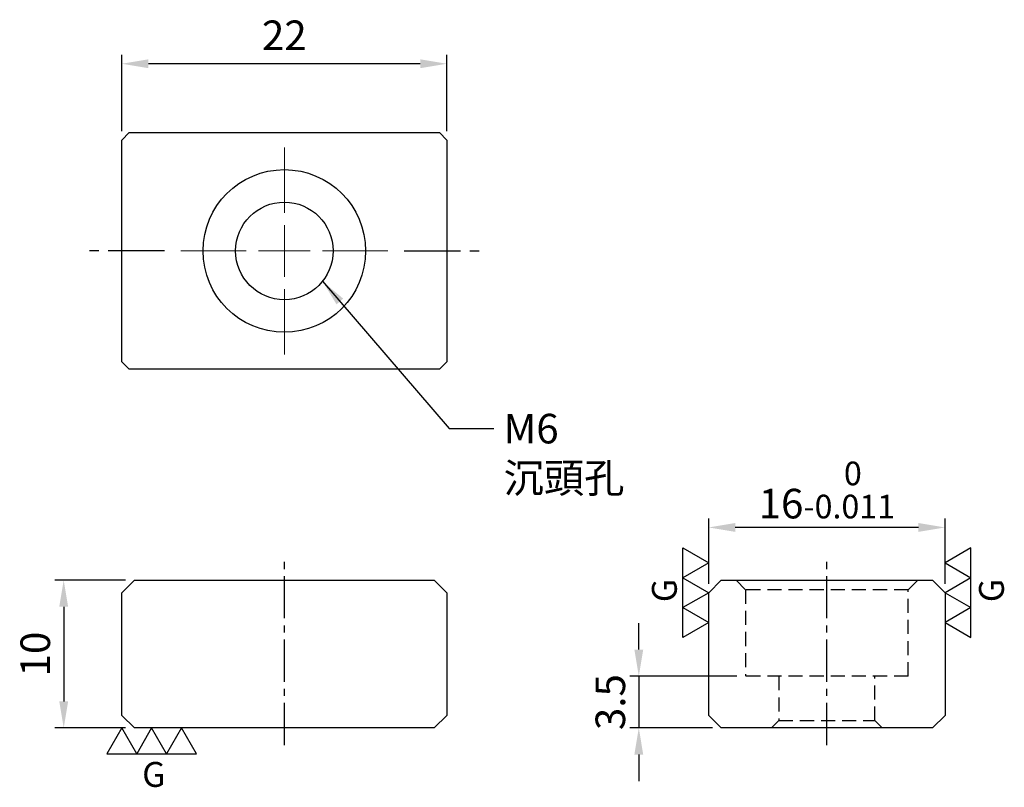
# Model space of a CAD drawing. Units: millimetres. Extents: x -17.9 to 48.7, y -4 to 47.9.
import ezdxf

# ---------------------------------------------------------------- set-up
doc = ezdxf.new("R2010")
doc.units = ezdxf.units.MM
doc.linetypes.add('CENTER2', pattern=[28.575, 19.05, -3.175, 3.175, -3.175])
doc.linetypes.add('DASHED2', pattern=[9.525, 6.35, -3.175])
for name, color, linetype in [('01', 4, 'Continuous'), ('CL', 1, 'CENTER2'), ('DASH', 8, 'DASHED2'), ('DIM', 6, 'Continuous'), ('G', 3, 'Continuous'), ('W', 7, 'Continuous')]:
    doc.layers.add(name, color=color, linetype=linetype)
doc.layers.add('CLL', color=1, linetype='Continuous', lineweight=13)
doc.styles.add('TXT-1', font='txt.shx', dxfattribs={"width": 0.9, "bigfont": 'chineset.shx'})
doc.styles.add('TXT-7', font='txt.shx', dxfattribs={"width": 0.8, "bigfont": 'chineset.shx'})
doc.dimstyles.new('HISO-25', dxfattribs={"dimtxt": 2, "dimasz": 1.8, "dimexe": 0.6, "dimexo": 0.6, "dimgap": 0.66666, "dimtad": 0, "dimtoh": 1, "dimdec": 3, "dimdsep": 46, "dimtxsty": 'TXT-7', "dimcen": -2.5, "dimclrd": 256, "dimclre": 256, "dimclrt": 3, "dimadec": 0, "dimazin": 0, "dimtfac": 0.8, "dimtdec": 3, "dimtmove": 0, "dimatfit": 3, "dimfxl": 0, "dimlwd": -1, "dimarcsym": 0})
doc.dimstyles.new('ISO-25', dxfattribs={"dimtxt": 2, "dimasz": 1.8, "dimexe": 0.6, "dimexo": 0.6, "dimgap": 0.66666, "dimtad": 1, "dimdec": 3, "dimdsep": 46, "dimtxsty": 'TXT-1', "dimcen": -2.5, "dimclrd": 256, "dimclre": 256, "dimclrt": 3, "dimadec": 0, "dimazin": 0, "dimtfac": 0.8, "dimtdec": 3, "dimtmove": 0, "dimatfit": 3, "dimfxl": 0, "dimlwd": -1, "dimarcsym": 0})

# ---------------------------------------------------------------- blocks, each defined once
blk = doc.blocks.new('M6-6.6-11-圓孔')
at = {"layer": '01'}
blk.add_circle((0, 0), 3.3, dxfattribs=at)
at = {"layer": 'CLL', "ltscale": 1.5}
for p, q in [((0, 2.587), (0, 7)), ((0, -1.744), (0, 1.744)), ((-2.587, 0), (-7, 0)), ((1.744, 0), (-1.744, 0)), ((7, 0), (2.587, 0)), ((0, -7), (0, -2.587))]:
    blk.add_line(p, q, dxfattribs=at)
at = {"layer": 'CLL'}
blk.add_circle((0, 0), 9.094947017729282e-13, dxfattribs=at)
blk.add_circle((0, 0), 9.094947017729282e-13, dxfattribs=at)
at = {"layer": 'G'}
blk.add_circle((0, 0), 5.5, dxfattribs=at)
blk = doc.blocks.new('*D11')
at = {"layer": 'Defpoints', "color": 0}
for p in [(-11, 44.926), (-11, 39.766), (11, 39.766)]:
    blk.add_point(p, dxfattribs=at)
at = {"layer": 'DIM', "lineweight": -2}
for p, q in [((-11, 40.366), (-11, 45.526)), ((11, 40.366), (11, 45.526))]:
    blk.add_line(p, q, dxfattribs=at)
at = {"layer": 'DIM'}
blk.add_line((9.2, 44.926), (-9.2, 44.926), dxfattribs=at)
for points in [[(-9.2, 45.226), (-9.2, 44.626), (-11, 44.926)], [(9.2, 45.226), (9.2, 44.626), (11, 44.926)]]:
    blk.add_solid(points, dxfattribs=at)
at = {"layer": 'DIM', "color": 3, "insert": (0, 46.593), "char_height": 2, "attachment_point": 5, "style": 'TXT-1'}
blk.add_mtext('22', dxfattribs=at)
blk = doc.blocks.new('*D12')
at = {"layer": 'Defpoints', "color": 0}
for p in [(28.727, 13.563), (28.727, 9.15), (44.727, 9.15)]:
    blk.add_point(p, dxfattribs=at)
at = {"layer": 'DIM', "lineweight": -2}
for p, q in [((28.727, 9.75), (28.727, 14.163)), ((44.727, 9.75), (44.727, 14.163))]:
    blk.add_line(p, q, dxfattribs=at)
at = {"layer": 'DIM'}
blk.add_line((42.927, 13.563), (30.527, 13.563), dxfattribs=at)
for points in [[(30.527, 13.863), (30.527, 13.263), (28.727, 13.563)], [(42.927, 13.863), (42.927, 13.263), (44.727, 13.563)]]:
    blk.add_solid(points, dxfattribs=at)
at = {"layer": 'DIM', "color": 3, "insert": (36.727, 16.096), "char_height": 2, "attachment_point": 5, "style": 'TXT-1'}
blk.add_mtext('16{\\H1.600000;\\S 0^ -0.011;}', dxfattribs=at)
blk = doc.blocks.new('3G-左直')
at = {"layer": '01'}
for p, q in [((5, 8.66), (0, 5.77)), ((5, 2.89), (5, 8.66)), ((0, 5.77), (5, 2.89)), ((5, 2.89), (0, 0)), ((5, -2.89), (5, 2.89)), ((0, 0), (5, -2.89)), ((5, -2.89), (0, -5.77)), ((5, -8.66), (5, -2.89)), ((0, -5.77), (5, -8.66))]:
    blk.add_line(p, q, dxfattribs=at)
blk.add_text('G', height=4.81, rotation=90, dxfattribs=at).set_placement((11.38, -1.83))
blk = doc.blocks.new('3G-右直')
at = {"layer": '01'}
for p, q in [((-5, 8.66), (0, 5.77)), ((-5, 2.89), (-5, 8.66)), ((0, 5.77), (-5, 2.89)), ((-5, 2.89), (0, 0)), ((-5, -2.89), (-5, 2.89)), ((0, 0), (-5, -2.89)), ((-5, -2.89), (0, -5.77)), ((-5, -8.66), (-5, -2.89)), ((0, -5.77), (-5, -8.66))]:
    blk.add_line(p, q, dxfattribs=at)
blk.add_text('G', height=4.81, rotation=90, dxfattribs=at).set_placement((-6.17, -1.83))
blk = doc.blocks.new('*D13')
at = {"layer": 'Defpoints', "color": 0}
for p in [(31.227, 3.5), (23.995, 0), (29.577, 0)]:
    blk.add_point(p, dxfattribs=at)
at = {"layer": 'DIM'}
for p, q in [((23.995, 5.3), (23.995, 7.1)), ((23.995, 3.5), (23.995, 0)), ((23.995, -1.8), (23.995, -3.6))]:
    blk.add_line(p, q, dxfattribs=at)
at = {"layer": 'DIM', "lineweight": -2}
for p, q in [((30.627, 3.5), (23.395, 3.5)), ((28.977, 0), (23.395, 0))]:
    blk.add_line(p, q, dxfattribs=at)
at = {"layer": 'DIM'}
for points in [[(23.695, 5.3), (24.295, 5.3), (23.995, 3.5)], [(23.695, -1.8), (24.295, -1.8), (23.995, 0)]]:
    blk.add_solid(points, dxfattribs=at)
at = {"layer": 'DIM', "color": 3, "insert": (22.328, 1.75), "char_height": 2, "attachment_point": 5, "rotation": 90, "style": 'TXT-1'}
blk.add_mtext('3.5', dxfattribs=at)
blk = doc.blocks.new('*D14')
at = {"layer": 'Defpoints', "color": 0}
for p in [(-10.148, 10), (-14.937, 0), (-10.148, 0)]:
    blk.add_point(p, dxfattribs=at)
at = {"layer": 'DIM', "lineweight": -2}
for p, q in [((-10.748, 10), (-15.537, 10)), ((-10.748, 0), (-15.537, 0))]:
    blk.add_line(p, q, dxfattribs=at)
at = {"layer": 'DIM'}
blk.add_line((-14.937, 8.2), (-14.937, 1.8), dxfattribs=at)
for points in [[(-15.237, 8.2), (-14.637, 8.2), (-14.937, 10)], [(-15.237, 1.8), (-14.637, 1.8), (-14.937, 0)]]:
    blk.add_solid(points, dxfattribs=at)
at = {"layer": 'DIM', "color": 3, "insert": (-16.604, 5), "char_height": 2, "attachment_point": 5, "rotation": 90, "style": 'TXT-1'}
blk.add_mtext('10', dxfattribs=at)

msp = doc.modelspace()

# ---------------------------------------------------------------- linework, layer by layer
at = {"layer": 'CL', "ltscale": 0.2}
for p, q in [((-8.112, 32.2664), (-13.7307, 32.2664)), ((8.112, 32.2664), (13.6408, 32.2664))]:
    msp.add_line(p, q, dxfattribs=at)
at = {"layer": 'CL', "ltscale": 0.15}
for p, q in [((0, -1.1542), (0, 11.6773)), ((36.7267, -1.1542), (36.7267, 11.6773))]:
    msp.add_line(p, q, dxfattribs=at)
at = {"layer": 'DASH', "ltscale": 0.15}
for p, q in [((30.5767, 10), (31.2267, 9.35)), ((42.2267, 9.35), (42.8767, 10)), ((42.2267, 9.35), (31.2267, 9.35)), ((31.2267, 9.35), (31.2267, 3.5)), ((42.2267, 3.5), (42.2267, 9.35)), ((42.2267, 3.5), (31.2267, 3.5)), ((33.4767, 3.5), (33.4767, 0.5)), ((39.9767, 0.5), (39.9767, 3.5)), ((33.4767, 0.5), (32.9767, 0)), ((33.4767, 0.5), (39.9767, 0.5)), ((40.4767, 0), (39.9767, 0.5))]:
    msp.add_line(p, q, dxfattribs=at)
at = {"layer": 'W'}
for p, q in [((-11, 39.7664), (-10.5, 40.2664)), ((-10.5, 40.2664), (10.5, 40.2664)), ((10.5, 40.2664), (11, 39.7664)), ((-11, 24.7664), (-11, 39.7664)), ((11, 39.7664), (11, 24.7664)), ((-10.5, 24.2664), (-11, 24.7664)), ((11, 24.7664), (10.5, 24.2664)), ((10.5, 24.2664), (-10.5, 24.2664)), ((-10.15, 10), (-11, 9.15)), ((-10.15, 10), (-10.1479, 10)), ((-10.1479, 10), (10.1479, 10)), ((10.1479, 10), (10.15, 10)), ((11, 9.15), (10.15, 10)), ((29.5767, 10), (28.7267, 9.15)), ((29.5767, 10), (29.5788, 10)), ((29.5788, 10), (43.8746, 10)), ((43.8746, 10), (43.8767, 10)), ((44.7267, 9.15), (43.8767, 10)), ((-11, 0.85), (-11, 9.15)), ((11, 9.15), (11, 0.85)), ((28.7267, 0.85), (28.7267, 9.15)), ((44.7267, 9.15), (44.7267, 0.85)), ((-10.15, 0), (-11, 0.85)), ((11, 0.85), (10.15, 0)), ((29.5767, 0), (28.7267, 0.85)), ((44.7267, 0.85), (43.8767, 0)), ((-10.1479, 0), (-10.15, 0)), ((10.1479, 0), (-10.1479, 0)), ((10.15, 0), (10.1479, 0)), ((29.5788, 0), (29.5767, 0)), ((43.8746, 0), (29.5788, 0)), ((43.8767, 0), (43.8746, 0))]:
    msp.add_line(p, q, dxfattribs=at)

# ---------------------------------------------------------------- block references
msp.add_blockref('M6-6.6-11-圓孔', (0, 32.2664))
at = {"xscale": 0.3500000000003638, "yscale": 0.3500000000003638, "zscale": 0.3500000000003638}
for name, p in [('3G-右直', (28.7267, 9.15)), ('3G-左直', (44.7267, 9.15))]:
    msp.add_blockref(name, p, dxfattribs=at)
at = {"xscale": 0.3500000000003638, "yscale": 0.3500000000003638, "zscale": 0.3500000000003638, "rotation": 270}
msp.add_blockref('3G-左直', (-8.9847, 0), dxfattribs=at)

# ---------------------------------------------------------------- texts
at = {"layer": 'DIM', "color": 3, "insert": (14.8391, 21.2476), "char_height": 2, "attachment_point": 1, "style": 'TXT-7'}
msp.add_mtext('M6 \\P沉頭孔', dxfattribs=at)

# ---------------------------------------------------------------- dimensions: what is measured, and where the dimension line sits
at = {"layer": 'DIM'}
dim = msp.add_linear_dim(base=(-11, 44.9262), p1=(11, 39.7664), p2=(-11, 39.7664), dimstyle='ISO-25', dxfattribs=at)
dim.commit()
dim.dimension.update_dxf_attribs({"geometry": '*D11', "text_midpoint": (0, 46.5928)})
dim = msp.add_linear_dim(base=(28.7267, 13.5628), p1=(44.7267, 9.15), p2=(28.7267, 9.15), dimstyle='ISO-25', override={"dimgap": 0.66666, "dimtol": 1, "dimlim": 0, "dimtm": 0.011}, dxfattribs=at)
dim.commit()
dim.dimension.update_dxf_attribs({"geometry": '*D12', "text_midpoint": (36.7267, 13.5628), "dimtype": 160})
dim = msp.add_linear_dim(base=(-14.9374, 0), p1=(-10.1479, 10), p2=(-10.1479, 0), angle=90, dimstyle='ISO-25', dxfattribs=at)
dim.commit()
dim.dimension.update_dxf_attribs({"geometry": '*D14', "text_midpoint": (-16.6041, 5)})
dim = msp.add_linear_dim(base=(23.9949, 0), p1=(31.2267, 3.5), p2=(29.5767, 0), angle=90, dimstyle='ISO-25', dxfattribs=at)
dim.commit()
dim.dimension.update_dxf_attribs({"geometry": '*D13', "text_midpoint": (23.9949, 1.75), "dimtype": 160})

# ---------------------------------------------------------------- leaders
at = {"layer": 'DIM', "annotation_type": 0, "has_hookline": 1, "hookline_direction": 0, "text_width": 4.6667}
msp.add_leader([(2.5829, 30.2125), (11.154, 20.2476), (14.1724, 20.2476)], dimstyle='HISO-25', dxfattribs=at)

doc.saveas('drawing.dxf')
